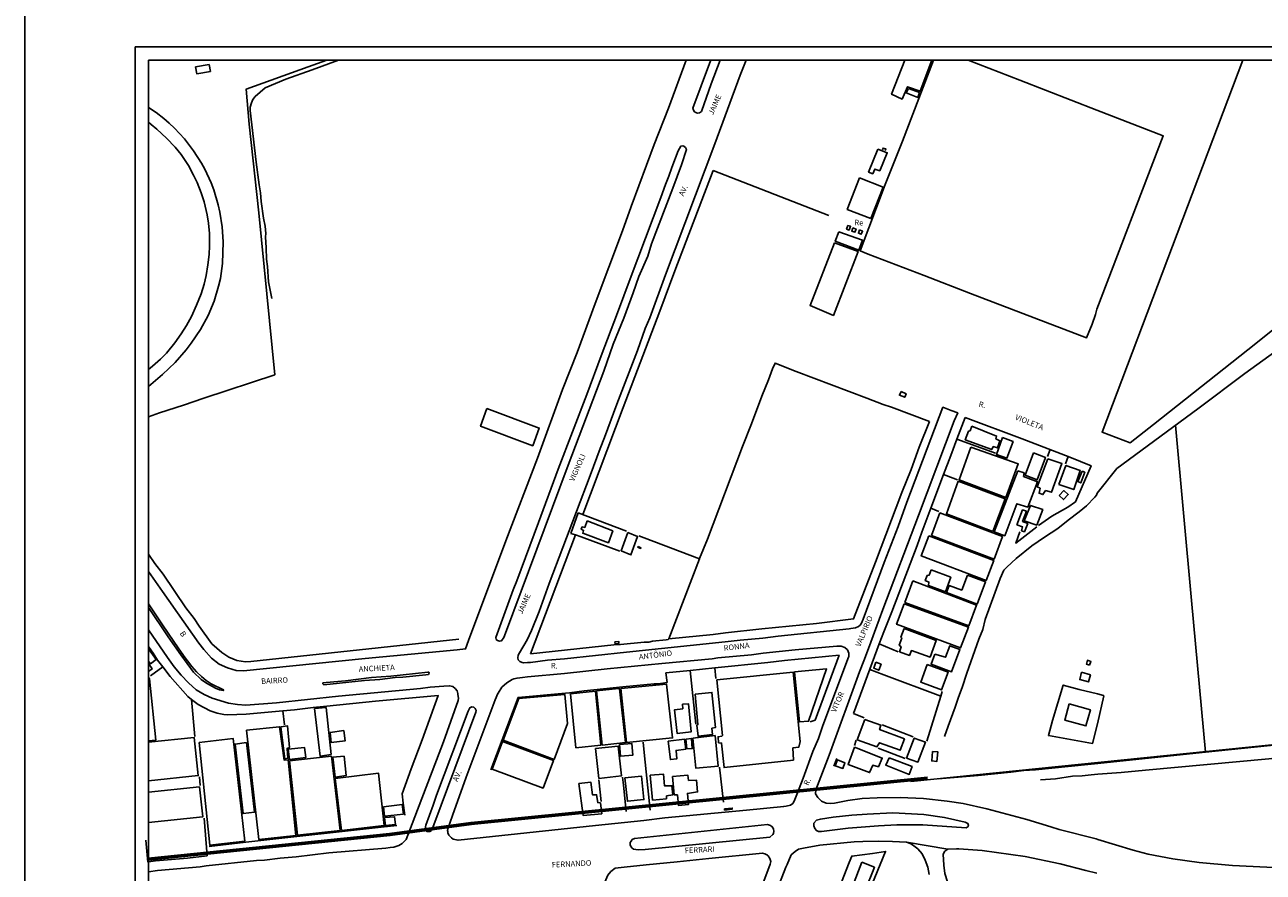
# Model space of a CAD drawing. Units: millimetres. Extents: x -1607285 to 185526, y 1679825 to 2074982.
# Drawn here: x 183106 to 183667, y 1682686 to 1683070 of the extents above; entities that cross this region are included whole.
import ezdxf
from ezdxf.enums import TextEntityAlignment as Align

# ---------------------------------------------------------------- set-up
doc = ezdxf.new("R2010")
doc.units = ezdxf.units.MM
for name, color, linetype in [('Alinhamento_pddua', 6, 'Continuous'), ('T-DIM', 1, 'Continuous'), ('V-CANTEIRO', 6, 'Continuous'), ('V-EDIFICACAO', 7, 'Continuous'), ('V-LOTE', 1, 'Continuous'), ('V-NOME_DOS_LOGRADOUROS', 2, 'Continuous'), ('V-QUADRA', 40, 'Continuous'), ('V-REFERENCIA', 71, 'Continuous'), ('V-TESTADA', 200, 'Continuous'), ('V-VALETA', 173, 'Continuous')]:
    doc.layers.add(name, color=color, linetype=linetype)
doc.layers.add('P-Lim_UEU', color=6, linetype='Continuous', lineweight=60)

# ---------------------------------------------------------------- blocks, each defined once
blk = doc.blocks.new('Diretriz 713_Ceasa')
for p, q in [((183156.427, 1683060.024), (184619.127, 1683060.024)), ((183156.427, 1681476.509), (183156.427, 1683060.024))]:
    blk.add_line(p, q)
at = {"layer": 'Alinhamento_pddua', "ltscale": 25}
blk.add_line((183815.704, 1682758.633), (183507.656, 1682727.205), dxfattribs=at)
at = {"layer": 'Defpoints'}
blk.add_lwpolyline([(183106.427, 1683080.024), (183106.427, 1682486.024), (183946.427, 1682486.024), (183946.427, 1683080.024)], close=True, dxfattribs=at)
at = {"layer": 'P-Lim_UEU', "ltscale": 25}
for p, q in [((183515.204, 1682728.671), (183308.622, 1682708.165)), ((183308.622, 1682708.165), (183271.758, 1682703.261)), ((183271.758, 1682703.261), (183162.427, 1682692.054))]:
    blk.add_line(p, q, dxfattribs=at)
at = {"layer": 'T-DIM'}
for p, q in [((183162.427, 1681482.509), (183162.427, 1683054.024)), ((183162.427, 1683054.024), (184613.127, 1683054.024))]:
    blk.add_line(p, q, dxfattribs=at)
at = {"layer": 'V-CANTEIRO'}
for points in [[(183421.329, 1683054.024), (183417.27, 1683043.28), (183412.91, 1683030.75), (183412.02, 1683030.11), (183411.11, 1683030.02), (183410.59, 1683030.11), (183409.79, 1683030.59), (183409.22, 1683031.3), (183409.04, 1683032.24), (183416.45, 1683052.49), (183417.06, 1683054.024)], [(183162.427, 1682807.749), (183168.74, 1682798.22), (183176.22, 1682787.26), (183179.14, 1682783.19), (183180.08, 1682781.88), (183182.12, 1682779.25), (183184.26, 1682776.86), (183186.41, 1682774.72), (183188.61, 1682772.91), (183190.84, 1682771.52), (183196.49, 1682768.71), (183196.39, 1682768.42), (183194.64, 1682768.73), (183192.82, 1682769.43), (183188.67, 1682771.7), (183186.31, 1682773.39), (183182.9, 1682776.7), (183177.08, 1682784.6), (183171.39, 1682792.78), (183162.427, 1682806.11)]]:
    blk.add_lwpolyline(points, dxfattribs=at)
for points in [[(183322.04, 1682790.88), (183322.36, 1682790.95), (183323.43, 1682792.5), (183324.19, 1682794.43), (183352.54, 1682870.56), (183368.66, 1682913.11), (183372.95, 1682925.31), (183377.69, 1682937.14), (183381.96, 1682948.58), (183384.52, 1682955.98), (183388.52, 1682965.2), (183390.24, 1682970.77), (183399.91, 1682995.99), (183403.81, 1683006.62), (183406.04, 1683013.56), (183405.72, 1683014.4), (183405.11, 1683014.95), (183404.89, 1683015.01), (183404.37, 1683015.14), (183403.5, 1683014.97), (183402.27, 1683012.87), (183399.43, 1683005.33), (183398.16, 1683001.45), (183396.56, 1682997.69), (183394.54, 1682991.84), (183380.56, 1682954.98), (183374.92, 1682939.46), (183367.44, 1682920.06), (183361.03, 1682902.55), (183348.04, 1682868.63), (183339.08, 1682844.49), (183329.23, 1682818.1), (183327.61, 1682814.09), (183319.75, 1682792.43), (183319.95, 1682791.58), (183320.56, 1682791.09), (183320.93, 1682790.94), (183321.37, 1682790.77)], [(183288, 1682775.58), (183289.25, 1682775.74), (183289.53, 1682776.31), (183289.35, 1682776.73), (183288.95, 1682776.81), (183272.17, 1682774.99), (183263.41, 1682774.27), (183251.73, 1682772.89), (183242.97, 1682772.05), (183241.47, 1682771.87), (183241.45, 1682771.53), (183241.85, 1682771.02), (183260.33, 1682772.96), (183267.25, 1682773.44), (183274.17, 1682774.36), (183277.63, 1682774.54), (183288, 1682775.58)], [(183288.87, 1682704.58), (183288.71, 1682704.58), (183287.95, 1682705.08), (183287.73, 1682705.7), (183288.09, 1682707.45), (183291.45, 1682716.49), (183292.93, 1682720.97), (183307.28, 1682759.14), (183307.93, 1682760.66), (183308.84, 1682760.98), (183309.7, 1682760.86), (183309.84, 1682760.84), (183310.43, 1682760.34), (183310.81, 1682759.43), (183310.63, 1682758.58), (183291.71, 1682707.53), (183290.65, 1682705.02), (183289.92, 1682704.58)], [(183463.75, 1682707.48), (183463.74, 1682707.15), (183464.23, 1682705.87), (183464.97, 1682705.01), (183465.9, 1682704.58), (183467.17, 1682704.52), (183479.31, 1682706.09), (183493.01, 1682707.17), (183501.35, 1682707.62), (183512.86, 1682707.52), (183513.16, 1682707.52), (183532.76, 1682706.28), (183533.2, 1682706.49), (183533.51, 1682706.75), (183533.74, 1682707.31), (183533.5, 1682708.25), (183532.33, 1682708.76), (183522.89, 1682710.98), (183513.56, 1682712.3), (183499.48, 1682712.98), (183487.93, 1682712.44), (183481, 1682711.91), (183472.56, 1682711.11), (183466.76, 1682710.21), (183464.98, 1682709.71), (183463.78, 1682708.31)], [(183445.55, 1682705.59), (183445.52, 1682705.78), (183444.97, 1682706.7), (183444.14, 1682707.27), (183442.85, 1682707.79), (183382.55, 1682701.43), (183381.53, 1682700.99), (183380.98, 1682700.23), (183380.6, 1682699.51), (183380.6, 1682698.63), (183380.6, 1682698.35), (183381.28, 1682697.22), (183382.06, 1682696.59), (183384.22, 1682696.24), (183387.36, 1682696.44), (183443.86, 1682701.95), (183445.25, 1682703.19), (183445.51, 1682703.61), (183445.69, 1682704.74)]]:
    blk.add_lwpolyline(points, close=True, dxfattribs=at)
at = {"layer": 'V-EDIFICACAO'}
for points in [[(183183.81, 1683050.92), (183184.3, 1683047.86), (183190.47, 1683048.9), (183189.93, 1683052), (183183.81, 1683050.92)], [(183506.62, 1683041.22), (183505.64, 1683039.16), (183510.79, 1683037.12), (183511.6, 1683039.29), (183506.62, 1683041.22)], [(183492.76, 1683013.73), (183488.53, 1683003.32), (183490.43, 1683002.53), (183491.4, 1683004.66), (183493.58, 1683003.91), (183497.04, 1683012.06), (183492.76, 1683013.73)], [(183484.41, 1683000.64), (183478.89, 1682986.41), (183489.63, 1682982.23), (183495.16, 1682996.49), (183484.41, 1683000.64)], [(183479.14, 1682979.06), (183478.57, 1682977.49), (183479.73, 1682977.03), (183480.38, 1682978.76), (183479.14, 1682979.06)], [(183475.12, 1682976.25), (183473.43, 1682971.93), (183484.1, 1682967.84), (183485.84, 1682972.44), (183475.12, 1682976.25)], [(183481.38, 1682978.1), (183480.9, 1682976.45), (183482.39, 1682976.06), (183482.91, 1682977.47), (183481.38, 1682978.1)], [(183484.48, 1682977.08), (183483.97, 1682975.59), (183485.25, 1682975.15), (183485.81, 1682976.49), (183484.48, 1682977.08)], [(183473.11, 1682971.27), (183462.1, 1682942.82), (183472.61, 1682938.33), (183472.61, 1682938.33), (183483.8, 1682967.31), (183473.11, 1682971.27)], [(183503.24, 1682903.85), (183502.54, 1682902.21), (183504.96, 1682901.31), (183505.57, 1682902.9), (183503.24, 1682903.85)], [(183315.63, 1682896.18), (183312.85, 1682888.18), (183336.5, 1682879.32), (183339.42, 1682887.28), (183315.63, 1682896.18)], [(183535.36, 1682888.11), (183534.49, 1682886.01), (183533.83, 1682885.97), (183532.37, 1682882.06), (183544.31, 1682877.55), (183545.05, 1682878.91), (183546.91, 1682878.33), (183548.03, 1682881.52), (183546.21, 1682882.38), (183546.52, 1682883.66), (183535.36, 1682888.11)], [(183534.85, 1682878.69), (183529.52, 1682863.89), (183550.64, 1682855.85), (183556.36, 1682871.06), (183534.85, 1682878.69)], [(183549.15, 1682882.99), (183546.47, 1682875.35), (183551.17, 1682873.65), (183554, 1682881.2), (183549.15, 1682882.99)], [(183563.28, 1682876.04), (183559.43, 1682865.92), (183564.86, 1682863.85), (183568.65, 1682873.99), (183563.28, 1682876.04), (183563.28, 1682876.04)], [(183569.68, 1682873.44), (183564.86, 1682860.77), (183566.29, 1682860.05), (183565.76, 1682857.82), (183567.52, 1682857.21), (183568.72, 1682859.02), (183571.4, 1682858.25), (183576.15, 1682871.23), (183569.68, 1682873.44)], [(183556.18, 1682868), (183545.42, 1682840.32), (183550.234, 1682838.522), (183550.234, 1682838.522), (183555.73, 1682853.05), (183560.73, 1682851.51), (183565.07, 1682862.9), (183558.76, 1682865.39), (183559.01, 1682866.97), (183556.18, 1682868), (183556.18, 1682868)], [(183574.76, 1682861.78), (183581.47, 1682859.46), (183584.38, 1682868.12), (183577.92, 1682870.3), (183574.76, 1682861.78)], [(183585.22, 1682867.87), (183583.31, 1682863.12), (183584.64, 1682862.51), (183586.43, 1682867.28), (183585.22, 1682867.87), (183585.22, 1682867.87)], [(183529.2, 1682863.24), (183523.77, 1682848.48), (183544.87, 1682840.46), (183550.42, 1682855.23), (183529.2, 1682863.24)], [(183574.82, 1682856.78), (183576.88, 1682854.92), (183578.96, 1682857.16), (183577.05, 1682858.99), (183574.82, 1682856.78)], [(183555.76, 1682843.56), (183558.31, 1682842.52), (183557.84, 1682840.78), (183559.16, 1682840.36), (183560.61, 1682844.03), (183558.32, 1682845.06), (183560, 1682849.67), (183558.33, 1682850.25), (183555.76, 1682843.56)], [(183559.09, 1682845.28), (183564.73, 1682843.36), (183567.4, 1682850.37), (183561.81, 1682852.32), (183559.09, 1682845.28)], [(183361.18, 1682845.23), (183360.03, 1682842.29), (183358.82, 1682842.55), (183358.47, 1682841.47), (183359.48, 1682840.95), (183359.1, 1682839.71), (183370.72, 1682835.38), (183372.73, 1682840.76), (183361.18, 1682845.23)], [(183520.78, 1682848.87), (183517.12, 1682838.71), (183545.43, 1682827.95), (183549.2, 1682838.14), (183520.78, 1682848.87)], [(183379.54, 1682839.97), (183376.57, 1682831.75), (183380.96, 1682829.88), (183383.9, 1682838.25), (183379.54, 1682839.97)], [(183384.16, 1682833.62), (183384.02, 1682833.31), (183385.3, 1682832.78), (183385.43, 1682833.12), (183384.16, 1682833.62)], [(183515.79, 1682838.56), (183512.38, 1682829.41), (183541.76, 1682818.27), (183545.21, 1682827.37), (183515.79, 1682838.56)], [(183516.91, 1682823.11), (183515.94, 1682820.67), (183515.06, 1682820.59), (183514.23, 1682818.21), (183515.91, 1682817.55), (183515.64, 1682816.06), (183523.38, 1682813.16), (183525.78, 1682819.77), (183516.91, 1682823.11)], [(183508.64, 1682818.1), (183504.99, 1682808.32), (183533.97, 1682797.75), (183537.45, 1682807.05), (183508.64, 1682818.1)], [(183533.32, 1682820.75), (183530.76, 1682813.9), (183525, 1682815.99), (183523.9, 1682812.9), (183537.74, 1682807.61), (183541.51, 1682817.68), (183533.32, 1682820.75)], [(183504.68, 1682807.72), (183501.21, 1682798.47), (183501.21, 1682798.47), (183501.21, 1682798.47), (183501.21, 1682798.47), (183530.2, 1682787.7), (183533.75, 1682797.19), (183504.68, 1682807.72)], [(183504.66, 1682796.55), (183503.09, 1682792.6), (183503.68, 1682792.15), (183502.42, 1682788.92), (183503.27, 1682788.25), (183502.61, 1682786.02), (183507.07, 1682784.36), (183507.94, 1682786.52), (183516.42, 1682783.54), (183519.23, 1682791.04), (183504.66, 1682796.55)], [(183373.71, 1682790.47), (183373.81, 1682789.59), (183375.5, 1682789.76), (183375.42, 1682790.66), (183373.71, 1682790.47)], [(183518.6, 1682784.96), (183516.88, 1682780.35), (183526.13, 1682776.93), (183529.92, 1682786.99), (183525.28, 1682788.7), (183523.35, 1682783.53), (183518.6, 1682784.96)], [(183454.95, 1682776.84), (183457.25, 1682754.2), (183461.41, 1682754.51), (183469.56, 1682778.23), (183454.95, 1682776.84)], [(183491.88, 1682781.24), (183490.89, 1682778.5), (183493.2, 1682777.63), (183494.23, 1682780.35), (183491.88, 1682781.24)], [(183515.16, 1682780.24), (183512.22, 1682772.18), (183521.53, 1682768.72), (183524.59, 1682776.78), (183515.16, 1682780.24)], [(183588.66, 1682779.97), (183589.23, 1682781.63), (183587.65, 1682782.14), (183587.22, 1682780.41), (183588.66, 1682779.97)], [(183419.89, 1682773.33), (183422.35, 1682748.08), (183422.08, 1682747.68), (183420.4, 1682747.48), (183420.61, 1682744.75), (183421.96, 1682744.6), (183423.13, 1682733.54), (183454.55, 1682736.89), (183454.28, 1682742.4), (183456.98, 1682742.78), (183457.63, 1682745.35), (183454.38, 1682776.76), (183419.89, 1682773.33)], [(183584.94, 1682776.69), (183584.21, 1682773.38), (183588.22, 1682772.33), (183589.02, 1682775.56), (183584.94, 1682776.69)], [(183330.12, 1682764.85), (183323.03, 1682745.91), (183346.13, 1682737.24), (183352.2, 1682753.54), (183350.97, 1682766.66), (183330.12, 1682764.85)], [(183353.59, 1682766.99), (183356.05, 1682742.54), (183367.3, 1682743.66), (183364.88, 1682768.16), (183353.59, 1682766.99)], [(183365.4, 1682768.26), (183367.88, 1682743.72), (183378.41, 1682744.83), (183375.83, 1682769.12), (183375.38, 1682769.33), (183365.4, 1682768.26)], [(183376.38, 1682769.33), (183378.99, 1682744.87), (183399.77, 1682746.98), (183396.99, 1682771.38), (183376.38, 1682769.33)], [(183410, 1682766.78), (183411.3, 1682753.03), (183410.8, 1682752.71), (183411.38, 1682747.68), (183417.84, 1682748.48), (183417.63, 1682751.31), (183419.18, 1682751.62), (183417.58, 1682767.56), (183410, 1682766.78)], [(183237.64, 1682760.27), (183240.17, 1682738.73), (183245.14, 1682739.45), (183242.86, 1682760.67), (183237.64, 1682760.27)], [(183404.3, 1682762.28), (183404.37, 1682760.2), (183400.72, 1682759.73), (183401.8, 1682749.02), (183408.26, 1682749.76), (183407.08, 1682762.38), (183404.3, 1682762.28)], [(183579.42, 1682762.33), (183577.41, 1682754.99), (183587.01, 1682752.38), (183589.05, 1682759.71), (183579.42, 1682762.33)], [(183486.87, 1682755.3), (183483.39, 1682746.09), (183492.33, 1682742.86), (183493.45, 1682744.74), (183502.89, 1682741.35), (183504.82, 1682746.49), (183493.526, 1682750.768), (183493.526, 1682750.768), (183494.13, 1682752.78), (183486.87, 1682755.3)], [(183206.89, 1682750.44), (183212.39, 1682700.98), (183229.23, 1682702.7), (183225.72, 1682737.03), (183223.86, 1682736.92), (183221.86, 1682752.04), (183206.89, 1682750.44)], [(183222.4, 1682752.04), (183224.19, 1682737.5), (183225.62, 1682737.73), (183225.19, 1682742.2), (183226.34, 1682742.63), (183225.34, 1682752.44), (183222.4, 1682752.04)], [(183244.66, 1682749.48), (183245.19, 1682744.82), (183251.45, 1682745.57), (183250.9, 1682750.25), (183244.66, 1682749.48)], [(183185.44, 1682744.92), (183190.27, 1682698.36), (183206.02, 1682700.22), (183200.79, 1682746.72), (183185.44, 1682744.92)], [(183206.89, 1682744.86), (183201.69, 1682744.14), (183205.27, 1682712.66), (183210.47, 1682713.39), (183206.89, 1682744.86)], [(183322.82, 1682745.31), (183318.09, 1682732.84), (183341.18, 1682724.24), (183345.91, 1682736.69), (183322.82, 1682745.31)], [(183375.82, 1682743.93), (183376.28, 1682738.63), (183381.82, 1682739.2), (183381.3, 1682744.45), (183375.82, 1682743.93)], [(183397.83, 1682745.42), (183398.8, 1682737.15), (183401.69, 1682737.48), (183401.35, 1682741.29), (183405.74, 1682741.89), (183405.26, 1682746.39), (183397.83, 1682745.42)], [(183405.85, 1682746.41), (183406.29, 1682742.04), (183408.73, 1682742.16), (183408.39, 1682746.73), (183405.85, 1682746.41)], [(183408.94, 1682746.8), (183410.35, 1682733.22), (183420.39, 1682734.14), (183419.02, 1682747.99), (183408.94, 1682746.8)], [(183505.8, 1682737.83), (183510.92, 1682736), (183514.31, 1682745.04), (183509.27, 1682746.91), (183505.8, 1682737.83)], [(183225.75, 1682741.85), (183226.27, 1682737.21), (183233.67, 1682738.08), (183233.15, 1682742.61), (183225.75, 1682741.85)], [(183226.3, 1682736.6), (183229.95, 1682702.83), (183249.28, 1682705.03), (183245.32, 1682738.65), (183226.3, 1682736.6)], [(183245.94, 1682738.25), (183247.01, 1682729.23), (183251.96, 1682729.86), (183251, 1682738.69), (183245.94, 1682738.25)], [(183364.95, 1682742.17), (183366.43, 1682728.62), (183376.63, 1682729.75), (183375.22, 1682743.16), (183364.95, 1682742.17)], [(183482.25, 1682742.72), (183479.24, 1682734.91), (183489, 1682731.27), (183490.48, 1682734.61), (183493.02, 1682733.92), (183494.78, 1682737.85), (183482.25, 1682742.72)], [(183497.86, 1682737.97), (183496.35, 1682734.56), (183507, 1682730.45), (183508.28, 1682733.97), (183497.86, 1682737.97)], [(183517.58, 1682740.83), (183517.13, 1682736.53), (183519.41, 1682736.22), (183519.93, 1682740.59), (183517.58, 1682740.83)], [(183474.45, 1682736.98), (183473.46, 1682734.37), (183476.92, 1682733.13), (183477.86, 1682735.63), (183474.45, 1682736.98)], [(183247.02, 1682728.61), (183249.88, 1682705.06), (183269.23, 1682707.25), (183266.55, 1682731), (183247.02, 1682728.61)], [(183357.29, 1682726.35), (183359.33, 1682711.8), (183367.75, 1682712.58), (183367.14, 1682717.53), (183365.91, 1682717.67), (183365.39, 1682721.18), (183363.58, 1682721.16), (183362.77, 1682726.92), (183357.29, 1682726.35)], [(183378.23, 1682728.87), (183379.36, 1682718.3), (183386.83, 1682718.99), (183385.79, 1682729.6), (183378.23, 1682728.87)], [(183389.6, 1682730.02), (183390.75, 1682718.82), (183397.02, 1682719.37), (183397.08, 1682720.7), (183399.9, 1682721.12), (183399.47, 1682725.26), (183396.17, 1682725.21), (183395.62, 1682730.58), (183389.6, 1682730.02)], [(183399.7, 1682729.48), (183400.45, 1682721.19), (183402, 1682721.11), (183402.43, 1682716.38), (183406.94, 1682716.75), (183406.49, 1682721.81), (183411.14, 1682722.51), (183410.59, 1682727.86), (183407.06, 1682727.73), (183406.68, 1682730.15), (183399.7, 1682729.48)], [(183268.83, 1682715.81), (183269.36, 1682711.45), (183277.92, 1682712.44), (183277.31, 1682716.74), (183268.83, 1682715.81)], [(183269.4, 1682710.89), (183269.85, 1682707.27), (183274.27, 1682707.71), (183273.88, 1682711.26), (183269.4, 1682710.89)], [(183423.3, 1682714.86), (183423.35, 1682714.29), (183426.78, 1682714.64), (183426.79, 1682715.16), (183423.3, 1682714.86)], [(183485.43, 1682690.72), (183481.25, 1682679.7), (183486.85, 1682677.47), (183491.23, 1682688.4), (183485.43, 1682690.72)]]:
    blk.add_lwpolyline(points, close=True, dxfattribs=at)
for points in [[(183517.933, 1683054.024), (183503.93, 1683017.31), (183496.14, 1682997.6), (183484.7, 1682967.62), (183488.41, 1682966.07), (183513.8, 1682956.51), (183534.74, 1682948.29), (183587.31, 1682928.27), (183589.83, 1682934.46), (183591.38, 1682938.74), (183592, 1682941.19), (183621.97, 1683019.65), (183591.86, 1683031.39), (183556.98, 1683044.93), (183533.616, 1683054.024)], [(183504.903, 1683054.024), (183498.94, 1683038.52), (183503.72, 1683036.37), (183506.11, 1683041.92), (183511.89, 1683039.92), (183517.189, 1683054.024)], [(183162.427, 1682781.763), (183163.31, 1682780.53), (183163.31, 1682780.53), (183165.89, 1682782.47), (183162.427, 1682787.251)], [(183162.427, 1682780.605), (183164.06, 1682778.22), (183162.427, 1682777.006)], [(183162.427, 1682745.657), (183165.77, 1682746), (183162.97, 1682773.67), (183162.65, 1682774.17), (183162.427, 1682774.014)], [(183162.427, 1682727.551), (183184.98, 1682729.86), (183183.18, 1682747.08), (183162.427, 1682744.993)], [(183162.427, 1682708.679), (183187, 1682711.14), (183185.52, 1682724.77), (183162.427, 1682722.392)]]:
    blk.add_lwpolyline(points, dxfattribs=at)
at = {"layer": 'V-LOTE'}
for points in [[(183208.11, 1683025.06), (183206.62, 1683040.78), (183234.82, 1683050.92), (183243.174, 1683054.024)], [(183788.76, 1683024.2), (183772.21, 1683011), (183757.44, 1682999.59), (183687.66, 1682944.66), (183663.96, 1682925.56), (183617.53, 1682889.01), (183607.06, 1682880.61), (183594.27, 1682885.44), (183658.05, 1683054.024)], [(183641.21, 1682740.45), (183816.28, 1682758.41), (183815.35, 1682768.55), (183800.42, 1682913.56), (183793.67, 1682976.05), (183786.19, 1683049.42), (183785.68, 1683054.024)], [(183162.427, 1682892.365), (183167.44, 1682894.15), (183178.37, 1682897.63), (183187.47, 1682900.81), (183219.64, 1682911.51), (183212.4, 1682984.85), (183208.11, 1683025.06)], [(183496.13, 1683013.03), (183496.44, 1683013.8), (183495.15, 1683014.15), (183494.82, 1683013.43)], [(183418.2, 1683003.94), (183400.83, 1682958.59), (183393.98, 1682940.28)], [(183470.56, 1682983.63), (183418.2, 1683003.94)], [(183393.98, 1682940.28), (183377.38, 1682896.69), (183359.14, 1682848.14)], [(183516.13, 1682890.36), (183498.99, 1682896.76), (183495.1, 1682898.02), (183487.76, 1682900.93), (183455.8, 1682912.93), (183446.21, 1682916.77), (183445, 1682914.19), (183443.25, 1682909.23), (183440.26, 1682901.76), (183435.59, 1682889.26), (183431.45, 1682879.02), (183415.54, 1682837.04), (183412.04, 1682828.27), (183411.98, 1682828.11)], [(183507.77, 1682868.51), (183511.51, 1682878.6), (183516.13, 1682890.36)], [(183532.25, 1682892.13), (183528.56, 1682882.32)], [(183565.57, 1682843.13), (183571.55, 1682847.45), (183578.75, 1682851.51), (183582.26, 1682853.91), (183589.34, 1682870.28), (183579.65, 1682874.17), (183558.1, 1682882.43), (183532.25, 1682892.13)], [(183627.54, 1682888.6), (183634.75, 1682809.15), (183641.21, 1682740.45)], [(183528.56, 1682882.32), (183525.74, 1682874.83)], [(183546.02, 1682875.98), (183528.56, 1682882.32)], [(183525.74, 1682874.83), (183522.51, 1682866.27)], [(183569.56, 1682874.38), (183570.72, 1682877.58)], [(183577.75, 1682871.16), (183578.89, 1682874.46)], [(183418.25, 1682793.76), (183423.73, 1682794.53), (183440.17, 1682796.37), (183464.97, 1682798.77), (183481.77, 1682800.88), (183491.71, 1682826.55), (183503.63, 1682858.19), (183507.77, 1682868.51)], [(183522.51, 1682866.27), (183516.75, 1682850.97)], [(183528.9, 1682863.94), (183526.85, 1682864.58), (183522.51, 1682866.27)], [(183516.75, 1682850.97), (183512.71, 1682840.23)], [(183520.41, 1682849.5), (183516.75, 1682850.97)], [(183353.69, 1682839.61), (183357.05, 1682848.92)], [(183357.05, 1682848.92), (183378.89, 1682840.63)], [(183355.82, 1682838.89), (183335.46, 1682785.04)], [(183355.82, 1682838.89), (183353.69, 1682839.61)], [(183355.82, 1682838.9), (183355.82, 1682838.89)], [(183375.88, 1682831.55), (183358.35, 1682838.03), (183355.82, 1682838.89)], [(183512.71, 1682840.23), (183510.59, 1682834.15), (183499.07, 1682804.07), (183495.44, 1682795.04)], [(183557.1, 1682840.36), (183555.26, 1682835.18), (183564.73, 1682842.51)], [(183387, 1682837.54), (183384.52, 1682838.49)], [(183411.98, 1682828.11), (183387, 1682837.54)], [(183303.03, 1682791.72), (183208.82, 1682781.54), (183206.42, 1682781.43), (183202.48, 1682782.07), (183198.86, 1682783.59), (183195.6, 1682785.66), (183191.21, 1682789.54), (183185.36, 1682797.64), (183183.14, 1682801), (183179.42, 1682805.94), (183169.08, 1682821.14), (183165.39, 1682826.04), (183162.427, 1682830.262)], [(183411.98, 1682828.11), (183398.07, 1682791.78)], [(183495.44, 1682795.04), (183493.42, 1682789.58)], [(183335.46, 1682785.04), (183373.23, 1682789.09)], [(183376.25, 1682789.31), (183387, 1682790.38), (183389.05, 1682790.36), (183390.75, 1682790.79), (183396.83, 1682791.39), (183397.74, 1682791.58), (183398.03, 1682791.78)], [(183398.03, 1682791.78), (183398.07, 1682791.78)], [(183398.07, 1682791.78), (183418.25, 1682793.76)], [(183493.42, 1682789.58), (183481.69, 1682757.98)], [(183501.9, 1682786.02), (183493.42, 1682789.58)], [(183475.28, 1682784.42), (183450.53, 1682782.08), (183442.89, 1682781.14)], [(183464.39, 1682755.02), (183475.28, 1682784.42)], [(183168.9, 1682779.13), (183163.38, 1682775.06)], [(183168.9, 1682779.13), (183166.55, 1682782.15)], [(183172.33, 1682774.72), (183168.9, 1682779.13)], [(183407.82, 1682777.57), (183396.78, 1682776.44)], [(183418.93, 1682778.7), (183407.82, 1682777.57)], [(183410.27, 1682753.19), (183407.82, 1682777.57)], [(183442.89, 1682781.14), (183418.93, 1682778.7)], [(183419.36, 1682773.91), (183418.93, 1682778.7)], [(183495.41, 1682775.55), (183489.14, 1682777.9)], [(183180.34, 1682765.72), (183172.33, 1682774.72)], [(183396.78, 1682776.44), (183397.28, 1682772.1)], [(183521.21, 1682765.87), (183495.41, 1682775.55)], [(183277.78, 1682717.42), (183277.39, 1682721.65), (183281.39, 1682732.98), (183286.42, 1682746.06), (183293.65, 1682766.15), (183265.33, 1682763.65), (183243.28, 1682761.32)], [(183353.13, 1682767.44), (183351.28, 1682767.23)], [(183521.21, 1682765.87), (183521.84, 1682767.91)], [(183592.28, 1682753.39), (183590, 1682744.43), (183569.97, 1682748.01), (183571.87, 1682754.91), (183576.7, 1682770.87), (183583.9, 1682768.87), (183592.25, 1682767)], [(183592.28, 1682753.39), (183595.02, 1682765.95), (183594.98, 1682766.1), (183592.25, 1682767)], [(183181.91, 1682764.36), (183180.34, 1682765.72)], [(183182.51, 1682763.84), (183181.91, 1682764.36)], [(183181.91, 1682764.36), (183183.47, 1682747.66)], [(183206.68, 1682757.79), (183198.27, 1682757.41), (183196.64, 1682757.51), (183193.5, 1682758.22), (183190.36, 1682759.29), (183184.9, 1682762.13), (183182.51, 1682763.84)], [(183237.01, 1682760.7), (183228.64, 1682759.73)], [(183514.94, 1682745.49), (183521.21, 1682765.87)], [(183223.26, 1682759.25), (183206.68, 1682757.79)], [(183228.64, 1682759.73), (183223.26, 1682759.25)], [(183223.26, 1682759.25), (183223.98, 1682752.92)], [(183462.07, 1682754.31), (183464.39, 1682755.02)], [(183481.69, 1682757.98), (183486.62, 1682756.07)], [(183508.79, 1682747.48), (183494.78, 1682752.89)], [(183387.09, 1682738.88), (183386.49, 1682745.05)], [(183482.19, 1682743.46), (183482.97, 1682745.87)], [(183389.63, 1682714.24), (183387.09, 1682738.88)], [(183492.95, 1682742.29), (183505.09, 1682737.6)], [(183592.32, 1682735.44), (183641.21, 1682740.45)], [(183422.87, 1682717.78), (183420.99, 1682733.75)], [(183592.32, 1682735.44), (183587.91, 1682734.88), (183564.16, 1682732.53), (183558.91, 1682732.23), (183552.96, 1682731.44), (183538.21, 1682729.89), (183520.1, 1682728.35)], [(183185.91, 1682725.4), (183185.58, 1682729.27)], [(183367.51, 1682718.17), (183366.38, 1682728.03)], [(183378.79, 1682713.6), (183377.62, 1682725.52), (183377.11, 1682729.22)], [(183189.09, 1682693.51), (183187.6, 1682710.62)], [(183161.24, 1682700.63), (183162.23, 1682690.74)], [(183212, 1682700.28), (183206.56, 1682699.69)], [(183162.427, 1682690.766), (183165.69, 1682691.2), (183180.08, 1682692.52), (183189.09, 1682693.51)], [(183483.06, 1682663.44), (183496.27, 1682695.56), (183490.35, 1682694.62), (183480.95, 1682693.41), (183479.71, 1682690.51), (183475.27, 1682678.83)]]:
    blk.add_lwpolyline(points, dxfattribs=at)
at = {"layer": 'V-QUADRA'}
for points in [[(183405.896, 1683054.024), (183397.93, 1683032.25), (183391.48, 1683015.71), (183381.04, 1682987.71), (183377.14, 1682976.71), (183364.72, 1682943.77), (183356.57, 1682921.57), (183350, 1682904.75), (183338.58, 1682873.73), (183324.31, 1682836.29), (183307.42, 1682791.05), (183306.02, 1682787.29), (183302.28, 1682786.93), (183260.57, 1682782.88), (183205.48, 1682777.28), (183202.17, 1682777.53), (183198.3, 1682778.69), (183194.51, 1682780.36), (183191.02, 1682783.09), (183187.48, 1682787.06), (183185.31, 1682789.88), (183168.79, 1682813.3), (183162.427, 1682822.28)], [(183687.43, 1682687.54), (183653.42, 1682689.14), (183638.29, 1682690.48), (183626.36, 1682692.17), (183615.2, 1682694.34), (183608.41, 1682696.1), (183592.34, 1682700.93), (183592.34, 1682700.93), (183591.57, 1682701.3), (183574.81, 1682705.44), (183571.15, 1682706.68), (183560.21, 1682709.95), (183542.11, 1682714.82), (183531.35, 1682717.19), (183524.19, 1682718.31), (183513.45, 1682719.51), (183502.9, 1682719.93), (183492.49, 1682719.89), (183485.69, 1682719.46), (183479.1, 1682718.56), (183473.06, 1682717.4), (183471.42, 1682717.25), (183469.38, 1682717.42), (183467.53, 1682718.2), (183467.53, 1682718.2), (183467.2, 1682718.34), (183465.53, 1682719.93), (183464.55, 1682721.69), (183464.55, 1682721.72), (183464.62, 1682723.49), (183470.64, 1682739.21), (183484.45, 1682776.88), (183486.39, 1682781.93), (183486.39, 1682781.93), (183488.55, 1682787.52), (183493.33, 1682800.55), (183493.33, 1682800.55), (183495.03, 1682805.2), (183511.23, 1682847.67), (183527.28, 1682890.63), (183528.95, 1682894.17), (183528.95, 1682894.17), (183525.9, 1682895.35), (183525.9, 1682895.35), (183522.21, 1682896.78), (183505.92, 1682853.68), (183502, 1682842.74), (183495.64, 1682826.38), (183486.07, 1682800.81), (183486.07, 1682800.81), (183485.39, 1682798.98), (183484.79, 1682798.08), (183483.99, 1682797.47), (183482.61, 1682796.82), (183480.46, 1682796.49), (183480.46, 1682796.49), (183479.75, 1682796.38), (183447.54, 1682793.1), (183440.7, 1682792.22), (183430.44, 1682791.26), (183423.6, 1682790.41), (183378.88, 1682785.87), (183350.78, 1682782.72), (183343.12, 1682782.13), (183335.5, 1682781.15), (183334.05, 1682781.05), (183334.05, 1682781.05), (183332.42, 1682780.93), (183331.61, 1682781.1), (183330.58, 1682781.59), (183329.9, 1682782.34), (183329.71, 1682783.24), (183329.89, 1682784.41), (183330.47, 1682785.43), (183330.47, 1682785.43), (183333.87, 1682791.41), (183335.93, 1682795.69), (183339.35, 1682804.2), (183343.91, 1682816.87), (183362.47, 1682865.82), (183366.93, 1682878), (183368.99, 1682882.98), (183374.56, 1682898.22), (183374.56, 1682898.22), (183383.95, 1682922.52), (183387.42, 1682932.44), (183389.43, 1682937.25), (183396.53, 1682956.78), (183418.95, 1683016.06), (183430.46, 1683047.12), (183433.113, 1683054.024)], [(183162.427, 1682906.132), (183168.77, 1682911.53), (183174.47, 1682917.05), (183179.5, 1682922.81), (183181.79, 1682925.81), (183186.02, 1682931.97), (183189.42, 1682938.27), (183192.16, 1682944.86), (183194.21, 1682951.65), (183195.02, 1682955.07), (183195.95, 1682961.86), (183196.2, 1682971.74), (183195.84, 1682978.48), (183194.76, 1682985.1), (183193.99, 1682988.49), (183192.03, 1682995.19), (183190.88, 1682998.45), (183188.02, 1683004.55), (183186.44, 1683007.38), (183182.86, 1683012.98), (183178.75, 1683018.38), (183174.16, 1683023.18), (183171.81, 1683025.42), (183169.37, 1683027.57), (183165.91, 1683030.23), (183162.427, 1683032.614)], [(183162.427, 1683025.843), (183163.7, 1683024.89), (183166.23, 1683022.8), (183170.61, 1683018.64), (183174.49, 1683014.52), (183177.18, 1683011.2), (183180.5, 1683006.23), (183182.9, 1683001.84), (183184.44, 1682998.62), (183186.32, 1682993.93), (183187.63, 1682989.81), (183189.07, 1682983.93), (183189.67, 1682980.13), (183190.09, 1682975.51), (183190.15, 1682969.89), (183189.9, 1682965.96), (183189.37, 1682961.3), (183188.56, 1682956.41), (183187.66, 1682952.52), (183186.26, 1682948.18), (183184.27, 1682942.97), (183181.95, 1682937.9), (183179.67, 1682933.82), (183177.19, 1682929.96), (183174.37, 1682925.94), (183170.6, 1682921.28), (183167.97, 1682918.52), (183164.34, 1682915.29), (183162.427, 1682913.788)], [(183162.427, 1682686.337), (183166.55, 1682686.83), (183185.81, 1682688.63), (183188.58, 1682689.04), (183211.4, 1682691.4), (183214.92, 1682691.62), (183222.08, 1682692.45), (183229.35, 1682693.09), (183244.11, 1682694.86), (183269.94, 1682697.02), (183271.97, 1682697.28), (183273.58, 1682697.48), (183275.83, 1682698.21), (183277.27, 1682699.09), (183279.13, 1682700.94), (183279.88, 1682702.85), (183283.14, 1682711.18), (183295.99, 1682745.2), (183302.7, 1682763.87), (183302.78, 1682765.04), (183302.61, 1682766.7), (183302.52, 1682767.02), (183302.17, 1682768.24), (183301.39, 1682769.31), (183300.3, 1682770.26), (183298.78, 1682770.56), (183296.25, 1682770.37), (183289.96, 1682769.9), (183285.58, 1682769.29), (183248.55, 1682765.8), (183220.47, 1682762.86), (183206.49, 1682761.86), (183202.69, 1682762.03), (183198.62, 1682762.66), (183191.31, 1682764.95), (183187.73, 1682766.63), (183184.08, 1682768.8), (183180.6, 1682771.87), (183177.29, 1682775.31), (183174.15, 1682779.14), (183171.11, 1682783.36), (183162.427, 1682795.943)], [(183592, 1682685.76), (183586.94, 1682686.87), (183575.25, 1682689.89), (183559.49, 1682693.17), (183539.94, 1682695.93), (183529.48, 1682696.64), (183528.33, 1682696.72), (183524.48, 1682696.59), (183505.71, 1682699.69), (183499.43, 1682700.05), (183493.15, 1682700.13), (183485.96, 1682700.07), (183482, 1682699.88), (183466.48, 1682698.36), (183459.09, 1682696.99), (183456.84, 1682696.57), (183455.27, 1682695.56), (183453.53, 1682693.99), (183451.62, 1682689.66), (183451.1, 1682688.35), (183448.24, 1682681.08)], [(183409.13, 1682597.22), (183443.85, 1682689.26), (183444.03, 1682689.75), (183444.25, 1682690.99), (183443.77, 1682692.32), (183443.06, 1682693.56), (183442.71, 1682693.78), (183441.59, 1682694.47), (183440.46, 1682694.79), (183416.17, 1682692.38), (183401.92, 1682690.78), (183387.79, 1682689.53), (183377.89, 1682688.39), (183373.84, 1682687.93), (183371.77, 1682686.39), (183370.41, 1682684.83), (183369.57, 1682682.63), (183337.04, 1682597.12)]]:
    blk.add_lwpolyline(points, dxfattribs=at)
blk.add_lwpolyline([(183364.93, 1682707.22), (183382.39, 1682709.09), (183382.39, 1682709.09), (183386.73, 1682709.55), (183396.33, 1682710.69), (183433.21, 1682714.22), (183450.13, 1682715.94), (183450.13, 1682715.94), (183451.29, 1682716.06), (183453.24, 1682716.46), (183453.24, 1682716.46), (183454.28, 1682717.27), (183454.82, 1682718.36), (183456, 1682721.31), (183456, 1682721.31), (183458.96, 1682728.66), (183463.3, 1682740.86), (183465.81, 1682746.66), (183467.86, 1682752.64), (183479.45, 1682783.48), (183479.45, 1682783.48), (183479.57, 1682783.79), (183479.6, 1682785.34), (183478.94, 1682786.83), (183477.86, 1682787.89), (183477.86, 1682787.89), (183477.77, 1682787.98), (183476.13, 1682788.53), (183474.12, 1682788.47), (183455.29, 1682786.79), (183440.76, 1682785.31), (183435.6, 1682784.64), (183420.3, 1682783.26), (183417.75, 1682782.82), (183394.88, 1682780.72), (183370.18, 1682778.28), (183350.9, 1682776.18), (183334.03, 1682774.64), (183331.82, 1682774.36), (183331.82, 1682774.36), (183329.41, 1682774.06), (183327.91, 1682773.73), (183327.11, 1682773.38), (183324.72, 1682771.96), (183322.49, 1682769.9), (183320.76, 1682767.17), (183320.76, 1682767.17), (183320.7, 1682767.08), (183319.51, 1682764.26), (183306.37, 1682729.14), (183300.12, 1682711.78), (183298, 1682705.74), (183297.9, 1682705.06), (183297.98, 1682704.61), (183297.98, 1682704.61), (183298.08, 1682704), (183298.08, 1682704), (183298.54, 1682702.86), (183299.73, 1682701.75), (183299.73, 1682701.75), (183300.49, 1682701.03), (183302.63, 1682700.58), (183364.93, 1682707.22)], close=True, dxfattribs=at)
at = {"layer": 'V-REFERENCIA'}
for points in [[(183516.02, 1682685.08), (183515.33, 1682688.37), (183514.24, 1682691.58), (183512.79, 1682694.43), (183510.9, 1682696.67), (183508.4, 1682698.528), (183507.42, 1682699.16), (183505.71, 1682699.69)], [(183639.25, 1682672.13), (183638.915, 1682670.795), (183638.672, 1682669.873), (183638.07, 1682669.18), (183600.39, 1682665.46), (183592.41, 1682664.67), (183575.47, 1682663.39), (183563.57, 1682662.16), (183551.49, 1682661.3), (183548.85, 1682661.73), (183542.97, 1682663.19), (183537.13, 1682665.78), (183534.53, 1682667.73), (183529.49, 1682672.14), (183527.22, 1682675.05), (183525.35, 1682678.45), (183523.02, 1682685.55), (183522.61, 1682689.25), (183522.36, 1682694.34), (183523.13, 1682695.61), (183524.48, 1682696.59)]]:
    blk.add_lwpolyline(points, dxfattribs=at)
at = {"layer": 'V-TESTADA'}
for points in [[(183418.2, 1683003.94), (183400.83, 1682958.59), (183393.98, 1682940.28)], [(183393.98, 1682940.28), (183377.38, 1682896.69), (183359.14, 1682848.14)], [(183507.77, 1682868.51), (183511.51, 1682878.6), (183516.13, 1682890.36)], [(183532.25, 1682892.13), (183528.56, 1682882.32)], [(183528.56, 1682882.32), (183525.74, 1682874.83)], [(183525.74, 1682874.83), (183522.51, 1682866.27)], [(183418.25, 1682793.76), (183423.73, 1682794.53), (183440.17, 1682796.37), (183464.97, 1682798.77), (183481.77, 1682800.88), (183491.71, 1682826.55), (183503.63, 1682858.19), (183507.77, 1682868.51)], [(183522.51, 1682866.27), (183516.75, 1682850.97)], [(183516.75, 1682850.97), (183512.71, 1682840.23)], [(183353.69, 1682839.61), (183357.05, 1682848.92)], [(183355.82, 1682838.89), (183335.46, 1682785.04)], [(183355.82, 1682838.9), (183355.82, 1682838.89)], [(183512.71, 1682840.23), (183510.59, 1682834.15), (183499.07, 1682804.07), (183495.44, 1682795.04)], [(183303.03, 1682791.72), (183208.82, 1682781.54), (183206.42, 1682781.43), (183202.48, 1682782.07), (183198.86, 1682783.59), (183195.6, 1682785.66), (183191.21, 1682789.54), (183185.36, 1682797.64), (183183.14, 1682801), (183179.42, 1682805.94), (183169.08, 1682821.14), (183165.39, 1682826.04), (183162.427, 1682830.262)], [(183495.44, 1682795.04), (183493.42, 1682789.58)], [(183166.55, 1682782.15), (183164.57, 1682785.3), (183162.427, 1682788.415)], [(183335.46, 1682785.04), (183373.23, 1682789.09)], [(183376.25, 1682789.31), (183373.23, 1682789.09)], [(183376.25, 1682789.31), (183387, 1682790.38), (183389.05, 1682790.36), (183390.75, 1682790.79), (183396.83, 1682791.39), (183397.74, 1682791.58), (183398.03, 1682791.78)], [(183398.03, 1682791.78), (183398.07, 1682791.78)], [(183398.07, 1682791.78), (183418.25, 1682793.76)], [(183493.42, 1682789.58), (183481.69, 1682757.98)], [(183475.28, 1682784.42), (183450.53, 1682782.08), (183442.89, 1682781.14)], [(183464.39, 1682755.02), (183475.28, 1682784.42)], [(183168.9, 1682779.13), (183166.55, 1682782.15)], [(183172.33, 1682774.72), (183168.9, 1682779.13)], [(183407.82, 1682777.57), (183396.78, 1682776.44)], [(183418.93, 1682778.7), (183407.82, 1682777.57)], [(183442.89, 1682781.14), (183418.93, 1682778.7)], [(183180.34, 1682765.72), (183172.33, 1682774.72)], [(183353.13, 1682767.44), (183359.83, 1682768.27), (183377.31, 1682770.03), (183391.47, 1682771.45), (183393.26, 1682771.47), (183397.28, 1682772.1)], [(183277.78, 1682717.42), (183277.39, 1682721.65), (183281.39, 1682732.98), (183286.42, 1682746.06), (183293.65, 1682766.15), (183265.33, 1682763.65), (183243.28, 1682761.32)], [(183317.48, 1682732.54), (183329.8, 1682765.28), (183351.28, 1682767.23)], [(183353.13, 1682767.44), (183351.28, 1682767.23)], [(183181.91, 1682764.36), (183180.34, 1682765.72)], [(183182.51, 1682763.84), (183181.91, 1682764.36)], [(183206.68, 1682757.79), (183198.27, 1682757.41), (183196.64, 1682757.51), (183193.5, 1682758.22), (183190.36, 1682759.29), (183184.9, 1682762.13), (183182.51, 1682763.84)], [(183237.01, 1682760.7), (183228.64, 1682759.73)], [(183243.28, 1682761.32), (183237.01, 1682760.7)], [(183223.26, 1682759.25), (183206.68, 1682757.79)], [(183228.64, 1682759.73), (183223.26, 1682759.25)], [(183472.78, 1682734.09), (183474.15, 1682737.67)], [(183278.51, 1682711.92), (183277.78, 1682717.42)], [(183212, 1682700.28), (183267.76, 1682706.56), (183274.88, 1682707.21)], [(183189.99, 1682697.84), (183206.56, 1682699.69)], [(183212, 1682700.28), (183206.56, 1682699.69)], [(183162.427, 1682690.766), (183165.69, 1682691.2), (183180.08, 1682692.52), (183189.09, 1682693.51)]]:
    blk.add_lwpolyline(points, dxfattribs=at)
at = {"layer": 'V-VALETA'}
for points in [[(183248.462, 1683054.024), (183236.62, 1683049.56), (183224.71, 1683045.31), (183215.3, 1683041.49), (183210.82, 1683037.57), (183209.74, 1683036.24), (183209.06, 1683034.72), (183208.45, 1683032.76), (183208.54, 1683031.23), (183211.29, 1683007.73), (183212.59, 1682997.52), (183213.2, 1682993.95), (183213.42, 1682990.01), (183214.52, 1682982.47), (183215.26, 1682978.77), (183215.54, 1682975.52), (183215.41, 1682973.88), (183215.77, 1682969.02), (183215.89, 1682963.91), (183216.4, 1682960.57), (183216.82, 1682953.58), (183218.3, 1682946.01)], [(183592.12, 1682857.77), (183601.02, 1682869.07), (183637.69, 1682896.08), (183658.9, 1682912.04), (183690.51, 1682934.9), (183705.59, 1682946.43), (183713.05, 1682951.61), (183733.85, 1682966.73)], [(183592.12, 1682857.77), (183591.84, 1682856.99), (183591.09, 1682856.05), (183587.17, 1682852.11), (183583.9, 1682849.35), (183578.94, 1682845.62), (183574.29, 1682841.81), (183568.28, 1682837.97), (183562.45, 1682833.93), (183555.33, 1682828.28), (183551.1, 1682824.35), (183549.83, 1682822.91), (183548.09, 1682819.1), (183541.43, 1682800.56), (183540.32, 1682796.1), (183538.52, 1682791.74), (183533.09, 1682776.26), (183530.99, 1682769.79), (183529.25, 1682765.39), (183527.82, 1682760.9), (183524.59, 1682752.23)], [(183524.59, 1682752.23), (183522.9, 1682747.64)], [(183613.98, 1682732.32), (183669.86, 1682737.54), (183693.83, 1682740.12), (183765.01, 1682747.09), (183814.83, 1682751.78)], [(183603.02, 1682731.25), (183613.98, 1682732.32)], [(183592.31, 1682730.5), (183589.43, 1682730.29), (183585.22, 1682729.73), (183580.86, 1682729.62), (183573.21, 1682728.45), (183566.44, 1682727.99)], [(183592.31, 1682730.5), (183603.02, 1682731.25)]]:
    blk.add_lwpolyline(points, dxfattribs=at)
at = {"layer": 'V-NOME_DOS_LOGRADOUROS'}
for s, rotation, p in [('JAIME', 66, (183418.81, 1683028.59)), ('AV.', 66, (183405.46, 1682991.83)), ('Re', 358, (183482.07, 1682978.44)), ('R.', 349, (183538.12, 1682896.23)), ('VIOLETA', 338, (183554.41, 1682890.57)), ('VIGNOLI', 66, (183355.85, 1682862.58)), ('JAIME', 66, (183332.4, 1682802.47)), ('VALPIRIO', 67, (183485.52, 1682787.73)), (' B', 304, (183175.37, 1682794.49)), ('RONNA', 7, (183423.2, 1682785.58)), ('ANTÔNIO', 7, (183384.78, 1682781.61)), ('ANCHIETA', 3, (183257.76, 1682776.07)), ('R.', 358, (183344.61, 1682777.7)), ('BAIRRO', 3, (183213.57, 1682770.58)), ('VITOR', 66, (183474.37, 1682757.97)), ('AV.', 66, (183303.06, 1682726.59)), ('R.', 66, (183461.99, 1682724.85)), ('FERRARI', 3, (183405.42, 1682693.92)), ('FERNANDO', 3, (183345.2, 1682687.45))]:
    blk.add_text(s, height=2.5, rotation=rotation, dxfattribs=at).set_placement(p, align=Align.BOTTOM_LEFT)

msp = doc.modelspace()

# ---------------------------------------------------------------- block references
msp.add_blockref('Diretriz 713_Ceasa', (0, 0))

doc.saveas('drawing.dxf')
